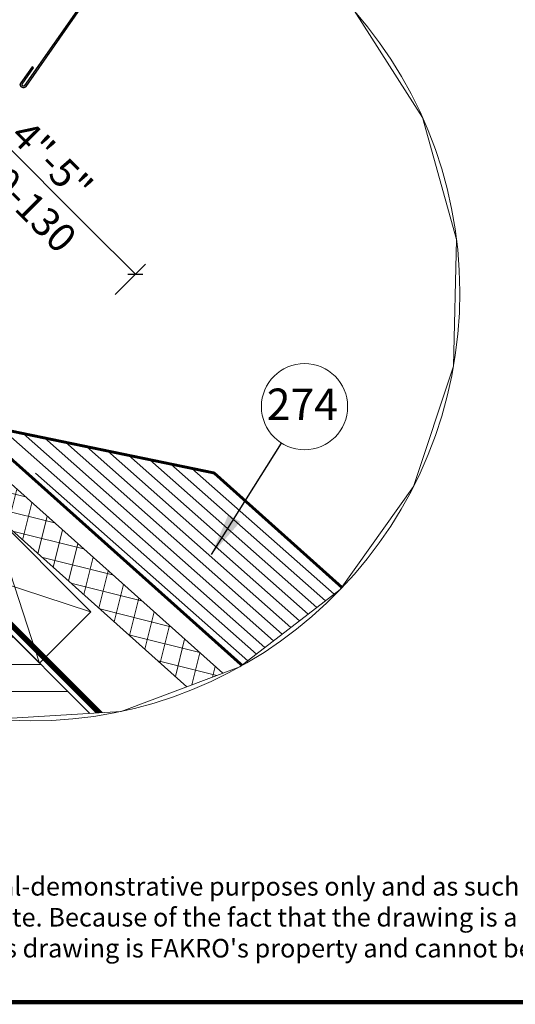
# Model space of a CAD drawing. Units: millimetres. Extents: x 181451 to 185048, y -4821 to -2842.
# Drawn here: x 181894 to 182241, y -4821 to -4131 of the extents above; entities that cross this region are included whole.
import ezdxf
from ezdxf.xclip import XClip

# ---------------------------------------------------------------- set-up
doc = ezdxf.new("R2010")
doc.units = ezdxf.units.MM
doc.linetypes.add('HIDDEN', pattern=[0.375, 0.25, -0.125])
for name, color, linetype, lineweight in [('CONSTRUCTION', 40, 'Continuous', 20), ('FAKRO ALL', 1, 'Continuous', 20), ('FAKRO FLASHING', 160, 'Continuous', 20), ('FAKRO TEXT', 80, 'Continuous', 9)]:
    doc.layers.add(name, color=color, linetype=linetype, lineweight=lineweight)
doc.layers.add('Domyślne', color=7, linetype='Continuous')
doc.styles.add('FAKRO', font='arial.ttf')
doc.styles.get("Standard").update_dxf_attribs({"font": 'arial.ttf'})
doc.dimstyles.new('FAKRO_us', dxfattribs={"dimscale": 5, "dimtxt": 4, "dimasz": 1.5, "dimexe": 2, "dimexo": 15, "dimgap": 0.5, "dimtad": 1, "dimdec": 0, "dimrnd": 0.1, "dimzin": 1, "dimdsep": 46, "dimtxsty": 'Standard', "dimblk": 'OBLIQUE', "dimcen": 2, "dimclrd": 3, "dimclre": 3, "dimclrt": 3, "dimadec": 0, "dimazin": 0, "dimtfac": 1, "dimtdec": 0, "dimtix": 1, "dimtmove": 2, "dimatfit": 3, "dimldrblk": 'OBLIQUE', "dimfxl": 0, "dimtolj": 1, "dimarcsym": 0})
doc.dimstyles.get("Standard").update_dxf_attribs({"dimtxt": 0.18, "dimasz": 0.18, "dimexe": 0.18, "dimexo": 0.0625, "dimgap": 0.09, "dimtad": 0, "dimtih": 1, "dimtoh": 1, "dimdec": 4, "dimzin": 0, "dimdsep": 46, "dimtxsty": 'Standard', "dimcen": 0.09, "dimadec": 0, "dimazin": 0, "dimtfac": 1, "dimtdec": 4, "dimtofl": 0, "dimtmove": 0, "dimatfit": 3, "dimfxl": 0, "dimtolj": 1, "dimtzin": 0, "dimarcsym": 0})

# ---------------------------------------------------------------- blocks, each defined once
blk = doc.blocks.new('_Oblique')
at = {"color": 0, "linetype": 'ByBlock', "lineweight": -2}
blk.add_line((-0.5, -0.5), (0.5, 0.5), dxfattribs=at)
blk = doc.blocks.new('*D16')
at = {"layer": 'Defpoints', "color": 0, "transparency": 16777216}
for p in [(182018.7936218855, -3580.272732364581), (182557.8910756006, -4119.370186079643), (182469.0935025019, -4208.167759178352)]:
    blk.add_point(p, dxfattribs=at)
at = {"layer": 'FAKRO TEXT', "color": 3, "lineweight": -2, "transparency": 16777216}
for p, q in [((181944.1381844105, -3654.928169839579), (181922.9249809749, -3676.141373275183)), ((181929.9960487867, -3669.070305463305), (182469.0935025019, -4208.167759178352)), ((182483.2356381256, -4194.025623554626), (182462.02243469, -4215.238826990229))]:
    blk.add_line(p, q, dxfattribs=at)
at = {"layer": 'FAKRO TEXT', "color": 3, "lineweight": -2, "transparency": 16777216, "xscale": 7.5, "yscale": 7.5, "zscale": 7.5}
for p, rotation in [((181929.9960487867, -3669.070305463305), 135.000000000005), ((182469.0935025019, -4208.167759178352), 315.000000000005)]:
    blk.add_blockref('_Oblique', p, dxfattribs=dict(at, rotation=rotation))
at = {"layer": 'FAKRO TEXT', "color": 3, "transparency": 16777216, "insert": (182208.3836104092, -3929.780197556029), "char_height": 20, "attachment_point": 5, "rotation": 315.000000000005}
blk.add_mtext('\\A1;R', dxfattribs=at)
blk = doc.blocks.new('*D26')
at = {"layer": 'Defpoints', "color": 0, "transparency": 16777216}
for p in [(181845.0845043641, -4179.311831217929), (181700.4048659342, -4323.991469647939), (181830.4946777791, -4454.081281492836)]:
    blk.add_point(p, dxfattribs=at)
at = {"layer": 'FAKRO TEXT', "color": 3, "lineweight": -2, "transparency": 16777216}
for p, q in [((181830.9423687404, -4193.453966841655), (181852.155572176, -4172.240763406051)), ((181845.0845043641, -4179.311831217929), (181869.7216814656, -4203.949008319338)), ((181975.1743162091, -4309.401643062825), (181942.6655822287, -4276.892909082511)), ((181961.0321805854, -4323.543778686551), (181982.245384021, -4302.330575250948))]:
    blk.add_line(p, q, dxfattribs=at)
at = {"layer": 'FAKRO TEXT', "color": 3, "lineweight": -2, "transparency": 16777216, "xscale": 7.5, "yscale": 7.5, "zscale": 7.5}
for p, rotation in [((181845.0845043641, -4179.311831217929), 135.0000000000138), ((181975.1743162091, -4309.401643062825), 315.0000000000138)]:
    blk.add_blockref('_Oblique', p, dxfattribs=dict(at, rotation=rotation))
at = {"layer": 'FAKRO TEXT', "color": 3, "transparency": 16777216, "insert": (181904.9413614834, -4241.673229064647), "char_height": 20, "attachment_point": 5, "rotation": 315.0000000000138}
blk.add_mtext('\\A1;4"-5"\\P100-130', dxfattribs=at)
blk = doc.blocks.new('FVE_20191')
at = {"layer": 'Domyślne', "color": 7, "linetype": 'Continuous'}
for p, q in [((148.4350008035399, -799.5534176182118), (110.8719988694502, -806.1924444634933)), ((110.9764265322883, -806.783286621212), (148.5393146457791, -800.1471015618008)), ((110.5542735418712, -805.2495778822049), (117.4574259745132, -804.0284821938549)), ((117.3529147188528, -803.4376544266706), (110.5936826829566, -804.6168360990123)), ((117.4574259745132, -804.0284821938549), (117.3529147188528, -803.4376544266706))]:
    blk.add_line(p, q, dxfattribs=at)
at = {"layer": 'Domyślne', "color": 7, "linetype": 'Continuous', "extrusion": (0, 0, -1)}
for centre, major_axis, ratio, start_param, end_param in [((110.7850546076224, -805.7000613601122), (-0.7778174891284299, 0.7778174891284297), 0.9999999999477911, 3.752126562267537, 6.89371921585733), ((110.760644560316, -805.705001898401), (-0.353553404149128, 0.3535534041491279), 0.9999999999489677, 3.702398843182989, 6.643121061050248)]:
    blk.add_ellipse(centre, major_axis=major_axis, ratio=ratio, start_param=start_param, end_param=end_param, dxfattribs=at)
blk = doc.blocks.new('A$C23782450')
at = {"layer": 'FAKRO FLASHING'}
h = blk.add_hatch(dxfattribs=at)
h.set_pattern_fill('ANSI31', color=256, scale=30, angle=93.50000000000001, style=0)
h.set_pattern_definition([(138.4999999999999, (-3433.807501035422, -1062.900441799013), (-2.484825180809015, -2.808583952958759), [])])
h.paths.add_polyline_path([(141.3632166807365, 89.55068245312668), (59.97769364522537, 106.3556551393294), (176.5034202555544, 2.188615127534831), (204.6456695659726, 32.89434100045492)])
for points, const_width in [([(21.96796987878042, 194.7466862738947), (6.869568962487392, 179.5821313242068, 0.4236286646865611), (7.191310711641563, 150.8502262803831), (26.62891937955283, 132.4428798272811, -0.7998350048433848), (24.80857090919744, 130.4959936578352), (18.15212907601381, 136.9961955289946)], 0.9999999999999999), ([(19.94374247765518, 189.6862252719875), (23.36303830315592, 193.3355260182725, 1), (21.96796987878042, 194.7466862738947)], 1), ([(25.39643872878514, 131.8746504856508), (18.83040327049093, 138.1142796103313), (18.83040327049093, 138.1142796103313, 0.9827696565950252), (17.12919240459451, 136.1056697151471), (27.05846840509912, 126.7199996138661, 0.04056272877682162), (56.07544516163762, 107.1614148953004), (141.3632166807365, 89.55068245312668), (204.6456695659726, 32.89434100045492), (175.1654907923075, 0.70202683503976), (56.07544516163762, 107.1614148953004)], 0.9999999999999999)]:
    blk.add_lwpolyline(points, format="xyb", dxfattribs=dict(at, const_width=const_width))
blk = doc.blocks.new('A$C5D950069')
at = {"layer": 'CONSTRUCTION'}
h = blk.add_hatch(dxfattribs=at)
h.set_pattern_fill('ANSI37', color=256, scale=2, angle=75.95847487576428, style=0)
h.set_pattern_definition([(120.9584748757641, (1115.356498313748, -3174.443995808785), (-5.445381219118102, -3.266546093119748), []), (210.9584748757639, (1115.356498313748, -3174.443995808785), (3.266546093119748, -5.445381219118102), [])])
edge = h.paths.add_edge_path()
edge.add_line((441.7770827759232, 297.0472674782986), (441.7770827759232, 308.8542373330174))
edge.add_line((441.7770827759232, 308.8542373330029), (210.5348075710062, 295.8074159308899))
edge.add_arc((39.8688899440167, 255.6483720885053), 175.3271349272537, 369.3146161238153, 373.2412698009034, ccw=False)
edge.add_line((212.8842417883279, 284.0260440857719), (441.7770827759232, 297.0472674782986))
edge = h.paths.add_edge_path()
edge.add_line((124.8726233486959, 290.974306511479), (125.8139424632827, 273.8782451408024))
edge.add_line((125.8139424632827, 273.8782451408088), (147.0481214133906, 275.082111211339))
edge.add_line((147.0481214133906, 275.0821112113381), (146.7039686681237, 280.2611901184828))
edge.add_line((146.7039686681237, 280.2611901184764), (212.8842417883279, 284.0260440857664))
edge.add_arc((39.8688899440167, 255.6483720885053), 175.3271349272521, 369.3146161238161, 373.2412698009041)
edge.add_line((210.5348075710062, 295.8074159309081), (124.8726233486959, 290.9743065114881))
h = blk.add_hatch(dxfattribs=at)
h.set_pattern_fill('ANSI31', color=256, scale=3, angle=1.20479411333838e-11)
h.set_pattern_definition([(45.00000000001204, (-183755.6125952015, 2303.320054545625), (-6.735192090803278, 6.735192090800449), [])])
h.paths.add_polyline_path([(174.3832015079097, 254.8933009702932), (174.4082916181069, 229.8933009703078), (327.1759066243831, 229.9095752561598), (327.1508083577792, 254.9177023384154)])
h.paths.add_polyline_path([(21.61557016865117, 254.8933009702641), (21.63518199240207, 235.3519124513305), (21.40836867049802, 235.3518710974504), (21.64066004491178, 229.8935340989019), (171.4082901072979, 229.8933009702787), (171.3831999970425, 254.8933009703223)])
h = blk.add_hatch(dxfattribs=at)
h.set_pattern_fill('ANSI31', color=256, scale=3, angle=1.20479411333838e-11)
h.set_pattern_definition([(45.00000000001204, (-183447.0773337999, 2303.322832238778), (-6.735192090803278, 6.735192090800449), [])])
h.paths.add_polyline_path([(441.7770827759814, 229.896138073459), (441.7770827759523, 254.8960786634607), (330.1508315702085, 254.8960786634316), (330.1704433939303, 235.3546901444979), (329.9436300720554, 235.3546487906033), (330.1759214464691, 229.8963117920694)])
at = {"layer": 'CONSTRUCTION', "linetype": 'HIDDEN', "ltscale": 80}
blk.add_line((441.7770827758941, 366.6663272995111), (441.7770827759523, -2.51522124017356e-06), dxfattribs=at)
at = {"layer": 'CONSTRUCTION'}
for p, q in [((278.2554037174268, 345.5276742695323), (441.7770827758941, 354.2270920345227)), ((0.04335126074147411, 294.2019228570471), (0.05580726714106277, 225.8845592296611)), ((11.81106004316825, 294.2019228570616), (11.82566199573921, 214.1147045010339)), ((21.59047982445918, 279.8935340989165), (21.61556993468548, 254.8935340989165)), ((51.59049553715158, 279.8929319360077), (21.5904798291449, 279.893534098931)), ((21.59047982445918, 279.8935340989165), (51.61555482636322, 254.923642216022)), ((21.61556993468548, 254.8935340989165), (51.59046471613692, 279.923642216022)), ((51.59046471613692, 279.923642216022), (51.61555482636322, 254.923642216022)), ((197.0517276935279, 280.2185333627904), (147.0300946408242, 254.8907789762934)), ((147.051730116189, 280.2479434683382), (197.0517276935279, 254.8930636927589)), ((21.61557016868028, 254.8933009703078), (21.61557016868028, 229.9098118830489)), ((171.3832030187186, 254.8902901585725), (21.61557017333689, 254.8932963076704)), ((171.3576111015282, 254.8900528810236), (171.3827012117545, 229.8900528810527)), ((441.7770827759232, 254.8930636928171), (174.3576095907192, 254.8930636927444)), ((174.357609590661, 254.8930636927298), (174.3826997009164, 229.8930636927444)), ((327.1508330810466, 254.8930678416846), (327.175923191302, 229.8930678417137)), ((330.1508315702085, 254.8960786533908), (330.1759216804639, 229.8960786534053)), ((11.82256726294872, 231.0883619823917), (235.0176282748289, 7.89330097029324)), ((21.61557016870938, 229.9098118830343), (181.6320810814213, 69.89330097030779)), ((441.7770827759523, 229.893300970366), (21.64066027890658, 229.8933009702641)), ((279.7869010845607, 229.8933009702305), (199.7869010845607, 69.89330097023048)), ((279.7869010845898, 69.89330097017228), (199.7869010845607, 229.8933009702305)), ((0.05580726714106277, 225.8845592296611), (218.047065526509, 7.893300970278688)), ((49.96611811438925, 206.9413056711073), (51.24778425009572, 200.2775978016334)), ((86.00649241762585, 165.5188896340951), (93.97348450889695, 206.9413056711073)), ((93.97348450889695, 206.9413056706771), (105.7349562686868, 145.790425783006)), ((122.9150424199761, 128.6103396317667), (137.9808509034046, 206.9413056706771)), ((137.9808509034046, 206.9413056702597), (159.9845341006876, 92.53856630546034)), ((159.9845341007167, 92.53856630548944), (181.9882172979123, 206.9413056702597)), ((181.9882172979123, 206.9413056698586), (199.7869010845607, 114.4014265948936)), ((292.0066332842107, 92.53856630438986), (314.0103164814063, 206.9413056691601)), ((314.0103164814354, 206.9413056691601), (336.0139996787184, 92.53856630436076)), ((336.0139996787475, 92.53856630438986), (358.0176828759431, 206.9413056691601)), ((358.0176828758849, 206.9413056691601), (380.0213660731679, 92.53856630436076)), ((380.021366073197, 92.53856630438986), (402.0250492703926, 206.9413056691601)), ((402.0250492703926, 206.9413056691601), (424.0287324676756, 92.53856630436076)), ((424.0287324677047, 92.53856630438986), (441.7770827759232, 184.8167488372173)), ((279.7869010845607, 156.07205864768), (292.0066332841816, 92.53856630436076)), ((441.7770827758941, 69.89330097032234), (181.6320810814213, 69.89330097035145)), ((229.3153413411928, 69.89330097032234), (229.315341341251, 19.89330097029324)), ((229.3153413411928, 69.89330097032234), (279.3153413412219, 19.8933009703369)), ((229.315341341251, 19.89330097029324), (279.3153413412219, 69.89330097032234)), ((279.3153413412219, 69.8933009703369), (279.3153413412219, 19.8933009703369)), ((284.2964511203754, 57.85150867328502), (279.3153413412219, 48.15692763220159)), ((296.0102786133066, 35.0532458430871), (284.2964511203754, 57.85150867328502)), ((307.7241061062377, 57.85150867329958), (296.0102786133066, 35.0532458430871)), ((319.437933599198, 35.05324584310165), (307.7241061062377, 57.85150867329958)), ((331.1517610921292, 57.85150867332868), (319.4379335991689, 35.0532458431162)), ((342.8655885850312, 35.05324584310165), (331.1517610921292, 57.85150867332868)), ((354.5794160779624, 57.85150867331413), (342.8655885850312, 35.05324584310165)), ((366.2932435708935, 35.0532458431162), (354.5794160779624, 57.85150867331413)), ((378.0070710638247, 57.85150867332868), (366.2932435708935, 35.0532458431162)), ((389.7208985567559, 35.05324584314531), (378.0070710638247, 57.85150867332868)), ((401.434726049687, 57.85150867335778), (389.7208985567559, 35.05324584314531)), ((413.1485535425891, 35.05324584315986), (401.434726049687, 57.85150867335778)), ((424.8623810355493, 57.85150867337234), (413.1485535425891, 35.05324584315986)), ((436.5762085284514, 35.05324584318896), (424.8623810355493, 57.85150867337234)), ((441.7770827759232, 45.17554772206222), (436.5762085284514, 35.05324584318896)), ((441.7770827759232, 19.893300970366), (223.0176282747707, 19.89330097029324)), ((441.7770827759523, 7.893300970336895), (218.047065526509, 7.89330097029324))]:
    blk.add_line(p, q, dxfattribs=at)
blk.add_lwpolyline([(441.7770827759232, 308.8542373330029), (124.8921651320416, 290.975409070049), (124.5363390101702, 297.5752866437442), (125.8139424632827, 273.8782451408088), (147.0481214133906, 275.0821112113381), (146.7039686681237, 280.2611901184764), (441.7770827759232, 297.0472674782986)], dxfattribs=at)
for points in [[(147.0300947723445, 254.890778976308), (197.0517276935279, 254.8930636927589), (197.0517276935279, 280.2722200579492), (147.051730116189, 280.2479434683382)], [(279.7869010845607, 229.8933009702305), (199.7869010845607, 229.8933009702305), (199.7869010845607, 69.8933009702805), (279.7869010845898, 69.8933009702805)]]:
    blk.add_lwpolyline(points, close=True, dxfattribs=at)
at = {"layer": 'CONSTRUCTION', "linetype": 'HIDDEN', "ltscale": 25, "const_width": 1.499999999999999}
for points in [[(240.0532382790989, 256.9231805575882), (441.7770827759232, 256.9231805576319)], [(302.7817235676921, 21.54753415870528), (441.7770827759232, 21.54753415873438)]]:
    blk.add_lwpolyline(points, dxfattribs=at)
blk.add_lwpolyline([(341.4768851544068, 18.52446097229131), (323.899437500746, 18.52446097230586, 0.1530719311537099), (322.7627816645254, 18.15066979027051), (319.2497496965225, 16.04721716263612, -0.153216326018015), (318.1119652777852, 15.67341058167676), (304.1251951657468, 15.67341058170587)], format="xyb", dxfattribs=at)
at = {"layer": 'CONSTRUCTION'}
for centre, radius, start, end in [((71.9698013116431, 206.9413056711073), 22.00368319724003, 0, 180), ((115.9771677061508, 206.9413056706771), 22.00368319724003, 0, 180), ((159.9845341006585, 206.9413056702597), 22.00368319724003, 0, 180), ((203.9919004951662, 206.9413056698586), 22.00368319724003, 101.0172393758786, 180), ((292.0066332841525, 206.9413056691601), 22.00368319724003, 0, 123.7347837627336), ((336.0139996786893, 206.9413056691601), 22.00368319724003, 0, 180), ((380.0213660731388, 206.9413056691601), 22.00368319724003, 0, 180), ((424.0287324676465, 206.9413056691601), 22.00368319724003, 36.23414952592213, 180), ((181.9882172979414, 92.53856630546034), 22.00368319724003, 359.9999999994789, 0), ((137.9808509034337, 92.5385663058778), 22.00368319724003, 357.4575878508332, 0), ((181.9882172979414, 92.53856630546034), 22.00368319724003, 180, 182.6607003190517), ((270.0029500869568, 92.5385663046809), 22.00368319724003, 296.4009866039268, 0), ((314.0103164814354, 92.53856630436076), 22.00368319724003, 180, 0), ((358.0176828759722, 92.53856630436076), 22.00368319724003, 180, 0), ((402.0250492704217, 92.53856630436076), 22.00368319724003, 180, 0), ((446.0324156649294, 92.53856630436076), 22.00368319724003, 180, 258.8492050582348), ((181.9882172979414, 92.53856630546034), 22.00368319724003, 267.3392996811274, 323.9881740738121), ((296.0102786133357, 57.85150867328502), 11.71382749293207, 0, 180), ((319.4379335991689, 57.85150867331413), 11.71382749293207, 0, 180), ((342.8655885850603, 57.85150867331413), 11.71382749293207, 0, 180), ((366.2932435709226, 57.85150867334323), 11.71382749293207, 0, 180), ((389.720898556785, 57.85150867335778), 11.71382749293207, 0, 180), ((413.1485535426182, 57.85150867337234), 11.71382749293207, 0, 180), ((436.5762085284805, 57.85150867338689), 11.71382749293207, 63.64097890511326, 180), ((272.5826236274734, 57.85150867329958), 11.71382749293207, 0, 54.91670585472081), ((284.2964511203754, 35.0532458430871), 11.71382749293207, 244.834567168691, 0), ((307.7241061062377, 35.0532458431162), 11.71382749293207, 180, 0), ((331.1517610921001, 35.0532458431162), 11.71382749293207, 180, 0), ((354.5794160779624, 35.05324584314531), 11.71382749293207, 180, 0), ((378.0070710638247, 35.05324584315986), 11.71382749293207, 180, 0), ((401.434726049687, 35.05324584318896), 11.71382749293207, 180, 0), ((424.8623810355202, 35.05324584318896), 11.71382749293207, 180, 0), ((448.2900360213825, 35.05324584321806), 11.71382749293207, 180, 236.2199966025519)]:
    blk.add_arc(centre, radius, start, end, dxfattribs=at)
at = {"layer": 'FAKRO ALL', "linetype": 'HIDDEN', "ltscale": 35, "const_width": 2}
for points in [[(33.81460421584779, 308.993078131597), (33.8146042158769, 283.8239660242298, 0.4142135623730951), (35.8146042158769, 281.8239660242298), (51.3080936082406, 281.8239660243025, -0.4142194413605415), (53.30809360783314, 279.8239258801232), (53.30768247542437, 259.3411234270216, 0.4142194413635553), (55.30768247504602, 257.3410832828713), (236.157517542626, 257.3410832827694, 0.076264438663584), (236.7570896359393, 257.4330703622445), (242.1523564884264, 259.1284736824064, -0.07626443866356535), (242.7519285816816, 259.2204607618378), (275.6404963802197, 259.2204607619396)], [(11.38585220783716, 293.0032581222667), (13.20668496235157, 287.0689831372774), (13.20668496197322, 233.1878526497358, 0.1989123673813644), (13.79247139958898, 231.773639087337), (223.4323789328337, 22.13373155412137, 0.1989123673818371), (224.8465924952179, 21.54794511649106), (293.6586556633702, 21.54794511669479, -0.1890491782532971), (295.0180891411437, 21.01489454307466), (297.2040157921147, 18.98917926221202, 0.1890491782530893), (298.56344926983, 18.45612868856279), (316.11313629098, 18.45612868856279)]]:
    blk.add_lwpolyline(points, format="xyb", dxfattribs=at)
at = {"layer": 'FAKRO ALL', "const_width": 2}
blk.add_lwpolyline([(11.38585220783716, 293.0032581222667), (6.127404049038887e-06, 293.0032581222667)], dxfattribs=at)
at = {"layer": 'FAKRO FLASHING', "rotation": 45}
blk.add_blockref('A$C23782450', (156.617071644956, 181.9230177749459), dxfattribs=at)

msp = doc.modelspace()

# ---------------------------------------------------------------- linework, layer by layer
at = {"layer": 'FAKRO TEXT'}
msp.add_line((181869.7216814653, -4203.949008319349), (181942.6655822285, -4276.892909082508), dxfattribs=at)
at = {"layer": 'FAKRO TEXT', "const_width": 3}
msp.add_lwpolyline([(184246.177118322, -4819.170499615517), (184246.177118322, -2843.490499615524), (181452.001118322, -2843.490499615524), (181452.001118322, -4819.170499615517)], close=True, dxfattribs=at)
at = {"layer": 'FAKRO TEXT'}
msp.add_circle((182093.7028685999, -4402.090863532423), 30.20949090848944, dxfattribs=at)
for centre, end in [((181902.5489870645, -4322.182983866959), 84.74021824073279), ((181902.5489870645, -4322.182983866958), 84.7402182407316)]:
    msp.add_arc(centre, 299.9999999999999, 94.92842418189089, end, dxfattribs=at)

# ---------------------------------------------------------------- block references
at = {"layer": 'CONSTRUCTION'}
ref = msp.add_blockref('FVE_20191', (180600.645530104, -3193.787222385804), dxfattribs=dict(at, xscale=2, yscale=2, zscale=2, rotation=45))
XClip(ref).set_block_clipping_path([(157.90584549111372, -744.4544007885343), (120.09673396606377, -721.2255160609711), (77.14583865667373, -710.0751531914357), (32.81205011684506, -711.9791473368387), (-9.024715815547097, -726.7708685455727), (-44.703072733238514, -753.1558045442434), (-71.10059355215344, -788.8248512740684), (-85.90707284030941, -830.6563964414454), (-87.82670675635018, -874.9895105394608), (-76.69149661846313, -917.9443367547428), (-53.47595147708489, -955.7616405162262), (-20.211802980797074, -985.1318026679292), (20.1898036506027, -1003.4844640989759), (64.1930814111256, -1009.213473291551), (107.94703944431967, -1001.8174502771726), (147.62250635897362, -981.9436654060046), (179.74724399251136, -951.3313928347634), (201.50982380626374, -912.6596962098411), (211.00567186516855, -869.3129677330071), (207.40374953061837, -825.0847396937461), (191.01928263753507, -783.8456896970092), (176.68688228959218, -763.3443688889311)])
ref = msp.add_blockref('A$C5D950069', (181268.8826038092, -4663.453951308746), dxfattribs=dict(at, xscale=2, yscale=2, zscale=2, rotation=315))
XClip(ref).set_block_clipping_path([(-11.408737392899639, 441.25401741531823), (-34.637622120462765, 403.4449058902683), (-45.78798498999822, 360.49401058087824), (-43.883990844595246, 316.16022204104956), (-29.092269635861157, 274.3234561086574), (-2.707333637190459, 238.645099190966), (32.961713092634454, 212.24757837205107), (74.7932582600115, 197.4410990838951), (119.12637235802686, 195.52146516785433), (162.08119857330894, 206.65667530574137), (199.89850233479228, 229.87222044711962), (229.26866448649525, 263.13636894340743), (247.62132591754198, 303.5379755748072), (253.35033511011716, 347.5412533353301), (245.95431209573871, 391.2952113685242), (226.0805272245707, 430.97067828317813), (195.4682546533295, 463.09541591671587), (156.79655802840716, 484.85799573046825), (113.4498295515732, 494.35384378937306), (69.22160151231219, 490.7519214548229), (27.982551515575324, 474.3674545617396), (7.481230707497161, 460.0350542137967)])

# ---------------------------------------------------------------- texts
at = {"layer": 'FAKRO TEXT', "insert": (182067.1939307761, -4389.438774816354), "char_height": 22, "width": 30.2654391617798, "attachment_point": 1, "style": 'FAKRO'}
msp.add_mtext('{\\fVerdana|b0|i0|c238|p34;274}', dxfattribs=at)
at = {"layer": 'FAKRO TEXT', "insert": (181484.2603130905, -4759.706745158423), "char_height": 13, "width": 1254.515043587708, "attachment_point": 4}
msp.add_mtext("{\\C3;Warning! The present drawing is for informational-demonstrative purposes only and as such cannot constitute a basis for performance. All dimensions presented in this drawing should be verified on site. Because of the fact that the drawing is a schematic one, FAKRO shall not assume any responsibility for the actual installation quality on the roof. This drawing is FAKRO's property and cannot be published  or used publicly without our written consent. }", dxfattribs=at)

# ---------------------------------------------------------------- dimensions: what is measured, and where the dimension line sits
at = {"layer": 'FAKRO TEXT'}
dim = msp.add_aligned_dim(p1=(182018.7936218854, -3580.272732364595), p2=(182557.8910756006, -4119.370186079635), distance=-125.5787321820165, text='R', dimstyle='FAKRO_us', dxfattribs=at)
dim.commit()
dim.dimension.update_dxf_attribs({"geometry": '*D16', "text_midpoint": (182208.3836104092, -3929.780197556029)})
dim = msp.add_linear_dim(base=(181845.0845043641, -4179.311831217929), p1=(181830.4946777791, -4454.081281492847), p2=(181700.4048659342, -4323.991469647955), angle=135.00000000000102, text='4"-5"\\P100-130', dimstyle='FAKRO_us', dxfattribs=at)
dim.commit()
dim.dimension.update_dxf_attribs({"geometry": '*D26', "text_midpoint": (181904.9413614834, -4241.673229064647), "dimtype": 161})

# ---------------------------------------------------------------- leaders
at = {"layer": 'FAKRO TEXT', "ltscale": 25.4}
msp.add_leader([(182028.517905159, -4505.594430531866), (182077.6040123279, -4427.65333930614)], dimstyle='Standard', override={"dimscale": 100, "dimasz": 0.3}, dxfattribs=at)

doc.saveas('drawing.dxf')
